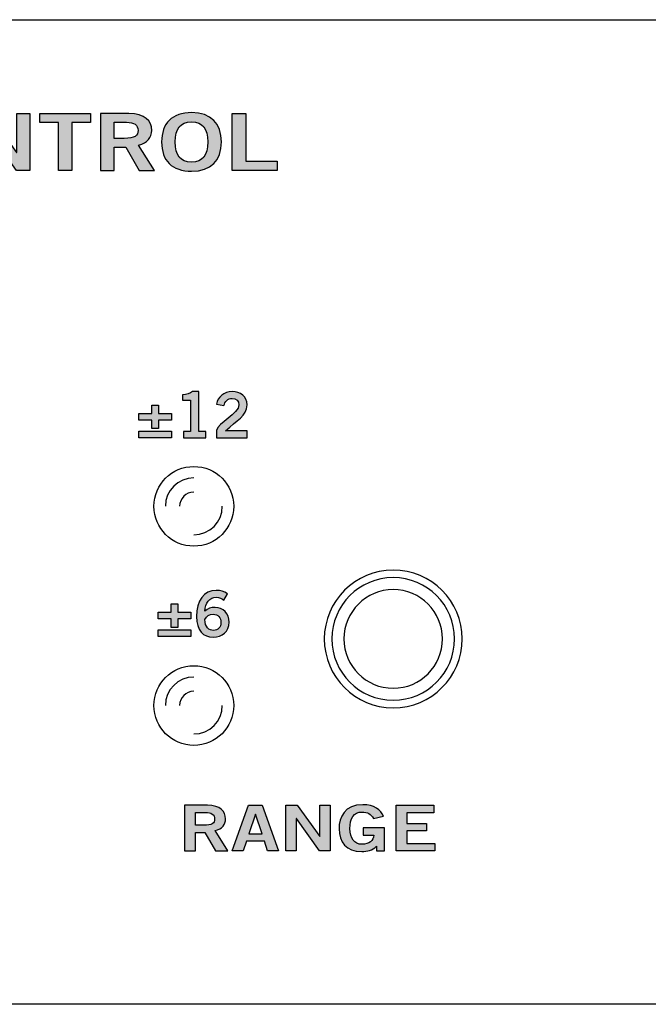
# Model space of a CAD drawing. Extents: x 0 to 114, y 0 to 10.
# Drawn here: x 16 to 23, y 0 to 10 of the extents above; entities that cross this region are included whole.
import ezdxf

# ---------------------------------------------------------------- set-up
doc = ezdxf.new("R2010")
doc.units = 0
doc.header["$MEASUREMENT"] = 0
for name, color, linetype in [('GRAY', 7, 'CONTINUOUS'), ('HARDWARE', 7, 'CONTINUOUS'), ('METAL', 7, 'CONTINUOUS'), ('WHITE', 7, 'CONTINUOUS')]:
    doc.layers.add(name, color=color, linetype=linetype)

# ---------------------------------------------------------------- blocks, each defined once
blk = doc.blocks.new('BLOCK_6')
at = {"layer": 'GRAY'}
h = blk.add_hatch(color=7, dxfattribs=at)
h.dxf.hatch_style = 2
edge = h.paths.add_edge_path()
edge.add_spline(control_points=[(18.167, 4.259), (18.147, 4.276), (18.12, 4.292), (18.086, 4.292), (18.02, 4.292), (17.967, 4.227), (17.966, 4.145), (17.997, 4.173), (18.03, 4.184), (18.074, 4.184), (18.158, 4.184), (18.221, 4.12), (18.221, 4.028), (18.221, 3.927), (18.148, 3.87), (18.052, 3.87), (17.951, 3.87), (17.879, 3.941), (17.879, 4.088), (17.879, 4.256), (17.955, 4.364), (18.086, 4.364), (18.132, 4.364), (18.168, 4.351), (18.205, 4.328), (18.205, 4.328), (18.167, 4.259), (18.167, 4.259)], knot_values=[0, 0, 0, 0, 1, 1, 1, 2, 2, 2, 3, 3, 3, 4, 4, 4, 5, 5, 5, 6, 6, 6, 7, 7, 7, 8, 8, 8, 9, 9, 9, 9], degree=3, periodic=1)
edge = h.paths.add_edge_path()
edge.add_spline(control_points=[(18.052, 4.112), (18.014, 4.112), (17.984, 4.093), (17.966, 4.057), (17.966, 3.976), (18.012, 3.941), (18.058, 3.941), (18.104, 3.941), (18.136, 3.975), (18.135, 4.025), (18.136, 4.078), (18.106, 4.112), (18.052, 4.112)], knot_values=[0, 0, 0, 0, 1, 1, 1, 2, 2, 2, 3, 3, 3, 4, 4, 4, 4], degree=3, periodic=1)
h = blk.add_hatch(color=7, dxfattribs=at)
h.dxf.hatch_style = 2
h.paths.add_polyline_path([(17.61, 4.223), (17.682, 4.223), (17.682, 4.135), (17.819, 4.135), (17.819, 4.063), (17.682, 4.063), (17.682, 3.974), (17.61, 3.974), (17.61, 4.063), (17.473, 4.063), (17.473, 4.135), (17.61, 4.135)])
h.paths.add_polyline_path([(17.473, 3.948), (17.819, 3.948), (17.819, 3.876), (17.473, 3.876)])
for points in [[(17.61, 4.223), (17.682, 4.223), (17.682, 4.135), (17.819, 4.135), (17.819, 4.063), (17.682, 4.063), (17.682, 3.974), (17.61, 3.974), (17.61, 4.063), (17.473, 4.063), (17.473, 4.135), (17.61, 4.135), (17.61, 4.223)], [(17.473, 3.948), (17.819, 3.948), (17.819, 3.876), (17.473, 3.876), (17.473, 3.948)]]:
    blk.add_lwpolyline(points, dxfattribs=at)
for points, knots in [([(18.167, 4.259), (18.147, 4.276), (18.12, 4.292), (18.086, 4.292), (18.02, 4.292), (17.967, 4.227), (17.966, 4.145), (17.997, 4.173), (18.03, 4.184), (18.074, 4.184), (18.158, 4.184), (18.221, 4.12), (18.221, 4.028), (18.221, 3.927), (18.148, 3.87), (18.052, 3.87), (17.951, 3.87), (17.879, 3.941), (17.879, 4.088), (17.879, 4.256), (17.955, 4.364), (18.086, 4.364), (18.132, 4.364), (18.168, 4.351), (18.205, 4.328), (18.205, 4.328), (18.167, 4.259), (18.167, 4.259)], [0, 0, 0, 0, 1, 1, 1, 2, 2, 2, 3, 3, 3, 4, 4, 4, 5, 5, 5, 6, 6, 6, 7, 7, 7, 8, 8, 8, 9, 9, 9, 9]), ([(18.052, 4.112), (18.014, 4.112), (17.984, 4.093), (17.966, 4.057), (17.966, 3.976), (18.012, 3.941), (18.058, 3.941), (18.104, 3.941), (18.136, 3.975), (18.135, 4.025), (18.136, 4.078), (18.106, 4.112), (18.052, 4.112)], [0, 0, 0, 0, 1, 1, 1, 2, 2, 2, 3, 3, 3, 4, 4, 4, 4])]:
    blk.add_open_spline(points, degree=3, knots=knots, dxfattribs=at)
blk = doc.blocks.new('BLOCK_50')
at = {"layer": 'WHITE'}
h = blk.add_hatch(color=7, dxfattribs=at)
h.dxf.hatch_style = 2
h.paths.add_polyline_path([(9.837, 8.79), (9.837, 9.391), (10.039, 9.391), (10.184, 8.971), (10.186, 8.971), (10.332, 9.391), (10.536, 9.391), (10.536, 8.79), (10.411, 8.79), (10.411, 9.263), (10.409, 9.263), (10.24, 8.79), (10.131, 8.79), (9.964, 9.263), (9.962, 9.263), (9.962, 8.79)])
h = blk.add_hatch(color=7, dxfattribs=at)
h.dxf.hatch_style = 2
h.paths.add_polyline_path([(10.851, 9.392), (11.03, 9.392), (11.244, 8.79), (11.101, 8.79), (11.059, 8.92), (10.822, 8.92), (10.777, 8.79), (10.634, 8.79)])
h.paths.add_polyline_path([(10.853, 9.015), (11.028, 9.015), (10.944, 9.276), (10.942, 9.276)])
h = blk.add_hatch(color=7, dxfattribs=at)
h.dxf.hatch_style = 2
edge = h.paths.add_edge_path()
edge.add_spline(control_points=[(11.694, 9.231), (11.672, 9.278), (11.627, 9.31), (11.559, 9.31), (11.497, 9.31), (11.452, 9.29), (11.452, 9.243), (11.452, 9.14), (11.839, 9.161), (11.839, 8.966), (11.839, 8.843), (11.743, 8.782), (11.576, 8.782), (11.453, 8.782), (11.337, 8.837), (11.295, 8.924), (11.295, 8.924), (11.413, 8.966), (11.413, 8.966), (11.448, 8.909), (11.493, 8.872), (11.577, 8.872), (11.649, 8.872), (11.704, 8.893), (11.704, 8.951), (11.704, 9.07), (11.317, 9.046), (11.317, 9.231), (11.317, 9.339), (11.429, 9.4), (11.559, 9.4), (11.68, 9.4), (11.78, 9.351), (11.825, 9.264), (11.825, 9.264), (11.694, 9.231), (11.694, 9.231)], knot_values=[0, 0, 0, 0, 1, 1, 1, 2, 2, 2, 3, 3, 3, 4, 4, 4, 5, 5, 5, 6, 6, 6, 7, 7, 7, 8, 8, 8, 9, 9, 9, 10, 10, 10, 11, 11, 11, 12, 12, 12, 12], degree=3, periodic=1)
h = blk.add_hatch(color=7, dxfattribs=at)
h.dxf.hatch_style = 2
h.paths.add_polyline_path([(12.452, 9.392), (12.452, 9.295), (12.255, 9.295), (12.255, 8.79), (12.111, 8.79), (12.111, 9.295), (11.914, 9.295), (11.914, 9.392)])
h = blk.add_hatch(color=7, dxfattribs=at)
h.dxf.hatch_style = 2
h.paths.add_polyline_path([(12.56, 8.79), (12.56, 9.391), (13.058, 9.391), (13.058, 9.295), (12.704, 9.295), (12.704, 9.151), (12.961, 9.151), (12.961, 9.055), (12.704, 9.055), (12.704, 8.887), (13.07, 8.887), (13.07, 8.79)])
h = blk.add_hatch(color=7, dxfattribs=at)
h.dxf.hatch_style = 2
edge = h.paths.add_edge_path()
edge.add_spline(control_points=[(13.191, 8.79), (13.191, 8.79), (13.191, 9.391), (13.191, 9.391), (13.191, 9.391), (13.49, 9.391), (13.49, 9.391), (13.661, 9.391), (13.73, 9.312), (13.731, 9.213), (13.732, 9.139), (13.685, 9.079), (13.594, 9.058), (13.594, 9.058), (13.759, 8.79), (13.759, 8.79), (13.759, 8.79), (13.6, 8.79), (13.6, 8.79), (13.6, 8.79), (13.458, 9.035), (13.458, 9.035), (13.458, 9.035), (13.334, 9.035), (13.334, 9.035), (13.334, 9.035), (13.334, 8.79), (13.334, 8.79), (13.334, 8.79), (13.191, 8.79), (13.191, 8.79)], knot_values=[0, 0, 0, 0, 1, 1, 1, 2, 2, 2, 3, 3, 3, 4, 4, 4, 5, 5, 5, 6, 6, 6, 7, 7, 7, 8, 8, 8, 9, 9, 9, 10, 10, 10, 10], degree=3, periodic=1)
edge = h.paths.add_edge_path()
edge.add_spline(control_points=[(13.334, 9.128), (13.334, 9.128), (13.44, 9.128), (13.44, 9.128), (13.553, 9.128), (13.587, 9.156), (13.587, 9.213), (13.587, 9.27), (13.545, 9.298), (13.465, 9.298), (13.465, 9.298), (13.334, 9.298), (13.334, 9.298), (13.334, 9.298), (13.334, 9.128), (13.334, 9.128)], knot_values=[0, 0, 0, 0, 1, 1, 1, 2, 2, 2, 3, 3, 3, 4, 4, 4, 5, 5, 5, 5], degree=3, periodic=1)
h = blk.add_hatch(color=7, dxfattribs=at)
h.dxf.hatch_style = 2
edge = h.paths.add_edge_path()
edge.add_spline(control_points=[(14.587, 9.216), (14.566, 9.267), (14.522, 9.303), (14.451, 9.303), (14.355, 9.303), (14.297, 9.231), (14.297, 9.091), (14.295, 8.95), (14.347, 8.878), (14.455, 8.878), (14.52, 8.878), (14.559, 8.897), (14.602, 8.967), (14.602, 8.967), (14.735, 8.939), (14.735, 8.939), (14.69, 8.835), (14.592, 8.782), (14.455, 8.782), (14.263, 8.782), (14.153, 8.894), (14.153, 9.091), (14.153, 9.287), (14.263, 9.4), (14.455, 9.4), (14.599, 9.4), (14.682, 9.348), (14.717, 9.241), (14.717, 9.241), (14.587, 9.216), (14.587, 9.216)], knot_values=[0, 0, 0, 0, 1, 1, 1, 2, 2, 2, 3, 3, 3, 4, 4, 4, 5, 5, 5, 6, 6, 6, 7, 7, 7, 8, 8, 8, 9, 9, 9, 10, 10, 10, 10], degree=3, periodic=1)
h = blk.add_hatch(color=7, dxfattribs=at)
h.dxf.hatch_style = 2
edge = h.paths.add_edge_path()
edge.add_spline(control_points=[(15.105, 8.782), (14.9, 8.782), (14.789, 8.894), (14.789, 9.091), (14.789, 9.287), (14.9, 9.4), (15.105, 9.4), (15.31, 9.4), (15.421, 9.287), (15.421, 9.091), (15.421, 8.894), (15.31, 8.782), (15.105, 8.782)], knot_values=[0, 0, 0, 0, 1, 1, 1, 2, 2, 2, 3, 3, 3, 4, 4, 4, 4], degree=3, periodic=1)
edge = h.paths.add_edge_path()
edge.add_spline(control_points=[(15.105, 9.303), (14.987, 9.303), (14.933, 9.231), (14.933, 9.091), (14.931, 8.95), (14.986, 8.878), (15.105, 8.878), (15.223, 8.878), (15.277, 8.95), (15.277, 9.091), (15.277, 9.231), (15.223, 9.303), (15.105, 9.303)], knot_values=[0, 0, 0, 0, 1, 1, 1, 2, 2, 2, 3, 3, 3, 4, 4, 4, 4], degree=3, periodic=1)
h = blk.add_hatch(color=7, dxfattribs=at)
h.dxf.hatch_style = 2
h.paths.add_polyline_path([(15.537, 8.79), (15.537, 9.391), (15.687, 9.391), (15.983, 8.981), (15.985, 8.981), (15.985, 9.391), (16.121, 9.391), (16.121, 8.79), (15.982, 8.79), (15.675, 9.218), (15.673, 9.218), (15.673, 8.79)])
h = blk.add_hatch(color=7, dxfattribs=at)
h.dxf.hatch_style = 2
h.paths.add_polyline_path([(16.763, 9.392), (16.763, 9.295), (16.566, 9.295), (16.566, 8.79), (16.423, 8.79), (16.423, 9.295), (16.226, 9.295), (16.226, 9.392)])
h = blk.add_hatch(color=7, dxfattribs=at)
h.dxf.hatch_style = 2
edge = h.paths.add_edge_path()
edge.add_spline(control_points=[(16.865, 8.79), (16.865, 8.79), (16.865, 9.391), (16.865, 9.391), (16.865, 9.391), (17.165, 9.391), (17.165, 9.391), (17.336, 9.391), (17.405, 9.312), (17.406, 9.213), (17.407, 9.139), (17.36, 9.079), (17.268, 9.058), (17.268, 9.058), (17.434, 8.79), (17.434, 8.79), (17.434, 8.79), (17.275, 8.79), (17.275, 8.79), (17.275, 8.79), (17.133, 9.035), (17.133, 9.035), (17.133, 9.035), (17.009, 9.035), (17.009, 9.035), (17.009, 9.035), (17.009, 8.79), (17.009, 8.79), (17.009, 8.79), (16.865, 8.79), (16.865, 8.79)], knot_values=[0, 0, 0, 0, 1, 1, 1, 2, 2, 2, 3, 3, 3, 4, 4, 4, 5, 5, 5, 6, 6, 6, 7, 7, 7, 8, 8, 8, 9, 9, 9, 10, 10, 10, 10], degree=3, periodic=1)
edge = h.paths.add_edge_path()
edge.add_spline(control_points=[(17.009, 9.128), (17.009, 9.128), (17.115, 9.128), (17.115, 9.128), (17.228, 9.128), (17.262, 9.156), (17.262, 9.213), (17.262, 9.27), (17.22, 9.298), (17.14, 9.298), (17.14, 9.298), (17.009, 9.298), (17.009, 9.298), (17.009, 9.298), (17.009, 9.128), (17.009, 9.128)], knot_values=[0, 0, 0, 0, 1, 1, 1, 2, 2, 2, 3, 3, 3, 4, 4, 4, 5, 5, 5, 5], degree=3, periodic=1)
h = blk.add_hatch(color=7, dxfattribs=at)
h.dxf.hatch_style = 2
edge = h.paths.add_edge_path()
edge.add_spline(control_points=[(17.826, 8.782), (17.621, 8.782), (17.51, 8.894), (17.51, 9.091), (17.51, 9.287), (17.621, 9.4), (17.826, 9.4), (18.031, 9.4), (18.141, 9.287), (18.141, 9.091), (18.141, 8.894), (18.031, 8.782), (17.826, 8.782)], knot_values=[0, 0, 0, 0, 1, 1, 1, 2, 2, 2, 3, 3, 3, 4, 4, 4, 4], degree=3, periodic=1)
edge = h.paths.add_edge_path()
edge.add_spline(control_points=[(17.826, 9.303), (17.708, 9.303), (17.654, 9.231), (17.654, 9.091), (17.652, 8.95), (17.707, 8.878), (17.826, 8.878), (17.943, 8.878), (17.998, 8.95), (17.998, 9.091), (17.998, 9.231), (17.943, 9.303), (17.826, 9.303)], knot_values=[0, 0, 0, 0, 1, 1, 1, 2, 2, 2, 3, 3, 3, 4, 4, 4, 4], degree=3, periodic=1)
h = blk.add_hatch(color=7, dxfattribs=at)
h.dxf.hatch_style = 2
h.paths.add_polyline_path([(18.255, 8.79), (18.255, 9.391), (18.399, 9.391), (18.399, 8.887), (18.726, 8.887), (18.726, 8.79)])
for points in [[(9.837, 8.79), (9.837, 9.391), (10.039, 9.391), (10.184, 8.971), (10.186, 8.971), (10.332, 9.391), (10.536, 9.391), (10.536, 8.79), (10.411, 8.79), (10.411, 9.263), (10.409, 9.263), (10.24, 8.79), (10.131, 8.79), (9.964, 9.263), (9.962, 9.263), (9.962, 8.79), (9.837, 8.79)], [(10.851, 9.392), (11.03, 9.392), (11.244, 8.79), (11.101, 8.79), (11.059, 8.92), (10.822, 8.92), (10.777, 8.79), (10.634, 8.79), (10.851, 9.392)], [(12.452, 9.392), (12.452, 9.295), (12.255, 9.295), (12.255, 8.79), (12.111, 8.79), (12.111, 9.295), (11.914, 9.295), (11.914, 9.392), (12.452, 9.392)], [(12.56, 8.79), (12.56, 9.391), (13.058, 9.391), (13.058, 9.295), (12.704, 9.295), (12.704, 9.151), (12.961, 9.151), (12.961, 9.055), (12.704, 9.055), (12.704, 8.887), (13.07, 8.887), (13.07, 8.79), (12.56, 8.79)], [(15.537, 8.79), (15.537, 9.391), (15.687, 9.391), (15.983, 8.981), (15.985, 8.981), (15.985, 9.391), (16.121, 9.391), (16.121, 8.79), (15.982, 8.79), (15.675, 9.218), (15.673, 9.218), (15.673, 8.79), (15.537, 8.79)], [(16.763, 9.392), (16.763, 9.295), (16.566, 9.295), (16.566, 8.79), (16.423, 8.79), (16.423, 9.295), (16.226, 9.295), (16.226, 9.392), (16.763, 9.392)], [(18.255, 8.79), (18.255, 9.391), (18.399, 9.391), (18.399, 8.887), (18.726, 8.887), (18.726, 8.79), (18.255, 8.79)], [(10.853, 9.015), (11.028, 9.015), (10.944, 9.276), (10.942, 9.276), (10.853, 9.015)]]:
    blk.add_lwpolyline(points, dxfattribs=at)
for points, knots in [([(11.694, 9.231), (11.672, 9.278), (11.627, 9.31), (11.559, 9.31), (11.497, 9.31), (11.452, 9.29), (11.452, 9.243), (11.452, 9.14), (11.839, 9.161), (11.839, 8.966), (11.839, 8.843), (11.743, 8.782), (11.576, 8.782), (11.453, 8.782), (11.337, 8.837), (11.295, 8.924), (11.295, 8.924), (11.413, 8.966), (11.413, 8.966), (11.448, 8.909), (11.493, 8.872), (11.577, 8.872), (11.649, 8.872), (11.704, 8.893), (11.704, 8.951), (11.704, 9.07), (11.317, 9.046), (11.317, 9.231), (11.317, 9.339), (11.429, 9.4), (11.559, 9.4), (11.68, 9.4), (11.78, 9.351), (11.825, 9.264), (11.825, 9.264), (11.694, 9.231), (11.694, 9.231)], [0, 0, 0, 0, 1, 1, 1, 2, 2, 2, 3, 3, 3, 4, 4, 4, 5, 5, 5, 6, 6, 6, 7, 7, 7, 8, 8, 8, 9, 9, 9, 10, 10, 10, 11, 11, 11, 12, 12, 12, 12]), ([(13.191, 8.79), (13.191, 8.79), (13.191, 9.391), (13.191, 9.391), (13.191, 9.391), (13.49, 9.391), (13.49, 9.391), (13.661, 9.391), (13.73, 9.312), (13.731, 9.213), (13.732, 9.139), (13.685, 9.079), (13.594, 9.058), (13.594, 9.058), (13.759, 8.79), (13.759, 8.79), (13.759, 8.79), (13.6, 8.79), (13.6, 8.79), (13.6, 8.79), (13.458, 9.035), (13.458, 9.035), (13.458, 9.035), (13.334, 9.035), (13.334, 9.035), (13.334, 9.035), (13.334, 8.79), (13.334, 8.79), (13.334, 8.79), (13.191, 8.79), (13.191, 8.79)], [0, 0, 0, 0, 1, 1, 1, 2, 2, 2, 3, 3, 3, 4, 4, 4, 5, 5, 5, 6, 6, 6, 7, 7, 7, 8, 8, 8, 9, 9, 9, 10, 10, 10, 10]), ([(14.587, 9.216), (14.566, 9.267), (14.522, 9.303), (14.451, 9.303), (14.355, 9.303), (14.297, 9.231), (14.297, 9.091), (14.295, 8.95), (14.347, 8.878), (14.455, 8.878), (14.52, 8.878), (14.559, 8.897), (14.602, 8.967), (14.602, 8.967), (14.735, 8.939), (14.735, 8.939), (14.69, 8.835), (14.592, 8.782), (14.455, 8.782), (14.263, 8.782), (14.153, 8.894), (14.153, 9.091), (14.153, 9.287), (14.263, 9.4), (14.455, 9.4), (14.599, 9.4), (14.682, 9.348), (14.717, 9.241), (14.717, 9.241), (14.587, 9.216), (14.587, 9.216)], [0, 0, 0, 0, 1, 1, 1, 2, 2, 2, 3, 3, 3, 4, 4, 4, 5, 5, 5, 6, 6, 6, 7, 7, 7, 8, 8, 8, 9, 9, 9, 10, 10, 10, 10]), ([(15.105, 8.782), (14.9, 8.782), (14.789, 8.894), (14.789, 9.091), (14.789, 9.287), (14.9, 9.4), (15.105, 9.4), (15.31, 9.4), (15.421, 9.287), (15.421, 9.091), (15.421, 8.894), (15.31, 8.782), (15.105, 8.782)], [0, 0, 0, 0, 1, 1, 1, 2, 2, 2, 3, 3, 3, 4, 4, 4, 4]), ([(16.865, 8.79), (16.865, 8.79), (16.865, 9.391), (16.865, 9.391), (16.865, 9.391), (17.165, 9.391), (17.165, 9.391), (17.336, 9.391), (17.405, 9.312), (17.406, 9.213), (17.407, 9.139), (17.36, 9.079), (17.268, 9.058), (17.268, 9.058), (17.434, 8.79), (17.434, 8.79), (17.434, 8.79), (17.275, 8.79), (17.275, 8.79), (17.275, 8.79), (17.133, 9.035), (17.133, 9.035), (17.133, 9.035), (17.009, 9.035), (17.009, 9.035), (17.009, 9.035), (17.009, 8.79), (17.009, 8.79), (17.009, 8.79), (16.865, 8.79), (16.865, 8.79)], [0, 0, 0, 0, 1, 1, 1, 2, 2, 2, 3, 3, 3, 4, 4, 4, 5, 5, 5, 6, 6, 6, 7, 7, 7, 8, 8, 8, 9, 9, 9, 10, 10, 10, 10]), ([(17.826, 8.782), (17.621, 8.782), (17.51, 8.894), (17.51, 9.091), (17.51, 9.287), (17.621, 9.4), (17.826, 9.4), (18.031, 9.4), (18.141, 9.287), (18.141, 9.091), (18.141, 8.894), (18.031, 8.782), (17.826, 8.782)], [0, 0, 0, 0, 1, 1, 1, 2, 2, 2, 3, 3, 3, 4, 4, 4, 4]), ([(13.334, 9.128), (13.334, 9.128), (13.44, 9.128), (13.44, 9.128), (13.553, 9.128), (13.587, 9.156), (13.587, 9.213), (13.587, 9.27), (13.545, 9.298), (13.465, 9.298), (13.465, 9.298), (13.334, 9.298), (13.334, 9.298), (13.334, 9.298), (13.334, 9.128), (13.334, 9.128)], [0, 0, 0, 0, 1, 1, 1, 2, 2, 2, 3, 3, 3, 4, 4, 4, 5, 5, 5, 5]), ([(15.105, 9.303), (14.987, 9.303), (14.933, 9.231), (14.933, 9.091), (14.931, 8.95), (14.986, 8.878), (15.105, 8.878), (15.223, 8.878), (15.277, 8.95), (15.277, 9.091), (15.277, 9.231), (15.223, 9.303), (15.105, 9.303)], [0, 0, 0, 0, 1, 1, 1, 2, 2, 2, 3, 3, 3, 4, 4, 4, 4]), ([(17.009, 9.128), (17.009, 9.128), (17.115, 9.128), (17.115, 9.128), (17.228, 9.128), (17.262, 9.156), (17.262, 9.213), (17.262, 9.27), (17.22, 9.298), (17.14, 9.298), (17.14, 9.298), (17.009, 9.298), (17.009, 9.298), (17.009, 9.298), (17.009, 9.128), (17.009, 9.128)], [0, 0, 0, 0, 1, 1, 1, 2, 2, 2, 3, 3, 3, 4, 4, 4, 5, 5, 5, 5]), ([(17.826, 9.303), (17.708, 9.303), (17.654, 9.231), (17.654, 9.091), (17.652, 8.95), (17.707, 8.878), (17.826, 8.878), (17.943, 8.878), (17.998, 8.95), (17.998, 9.091), (17.998, 9.231), (17.943, 9.303), (17.826, 9.303)], [0, 0, 0, 0, 1, 1, 1, 2, 2, 2, 3, 3, 3, 4, 4, 4, 4])]:
    blk.add_open_spline(points, degree=3, knots=knots, dxfattribs=at)
blk = doc.blocks.new('BLOCK_55')
at = {"layer": 'WHITE'}
h = blk.add_hatch(color=7, dxfattribs=at)
h.dxf.hatch_style = 2
edge = h.paths.add_edge_path()
edge.add_spline(control_points=[(17.752, 1.617), (17.752, 1.617), (17.752, 2.098), (17.752, 2.098), (17.752, 2.098), (17.992, 2.098), (17.992, 2.098), (18.129, 2.098), (18.184, 2.034), (18.184, 1.955), (18.185, 1.896), (18.148, 1.848), (18.074, 1.831), (18.074, 1.831), (18.207, 1.617), (18.207, 1.617), (18.207, 1.617), (18.079, 1.617), (18.079, 1.617), (18.079, 1.617), (17.966, 1.812), (17.966, 1.812), (17.966, 1.812), (17.867, 1.812), (17.867, 1.812), (17.867, 1.812), (17.867, 1.617), (17.867, 1.617), (17.867, 1.617), (17.752, 1.617), (17.752, 1.617)], knot_values=[0, 0, 0, 0, 1, 1, 1, 2, 2, 2, 3, 3, 3, 4, 4, 4, 5, 5, 5, 6, 6, 6, 7, 7, 7, 8, 8, 8, 9, 9, 9, 10, 10, 10, 10], degree=3, periodic=1)
edge = h.paths.add_edge_path()
edge.add_spline(control_points=[(17.867, 1.887), (17.867, 1.887), (17.952, 1.887), (17.952, 1.887), (18.042, 1.887), (18.069, 1.91), (18.069, 1.955), (18.069, 2), (18.035, 2.023), (17.972, 2.023), (17.972, 2.023), (17.867, 2.023), (17.867, 2.023), (17.867, 2.023), (17.867, 1.887), (17.867, 1.887)], knot_values=[0, 0, 0, 0, 1, 1, 1, 2, 2, 2, 3, 3, 3, 4, 4, 4, 5, 5, 5, 5], degree=3, periodic=1)
h = blk.add_hatch(color=7, dxfattribs=at)
h.dxf.hatch_style = 2
h.paths.add_polyline_path([(18.427, 2.098), (18.57, 2.098), (18.741, 1.617), (18.627, 1.617), (18.594, 1.721), (18.404, 1.721), (18.368, 1.617), (18.254, 1.617)])
h.paths.add_polyline_path([(18.429, 1.797), (18.569, 1.797), (18.501, 2.006), (18.5, 2.006)])
h = blk.add_hatch(color=7, dxfattribs=at)
h.dxf.hatch_style = 2
h.paths.add_polyline_path([(18.82, 1.617), (18.82, 2.098), (18.94, 2.098), (19.176, 1.77), (19.178, 1.77), (19.178, 2.098), (19.286, 2.098), (19.286, 1.617), (19.175, 1.617), (18.93, 1.959), (18.928, 1.959), (18.928, 1.617)])
h = blk.add_hatch(color=7, dxfattribs=at)
h.dxf.hatch_style = 2
edge = h.paths.add_edge_path()
edge.add_spline(control_points=[(19.741, 1.959), (19.714, 2.007), (19.68, 2.027), (19.62, 2.027), (19.535, 2.027), (19.494, 1.959), (19.494, 1.852), (19.494, 1.751), (19.541, 1.687), (19.621, 1.687), (19.696, 1.687), (19.744, 1.727), (19.747, 1.783), (19.747, 1.783), (19.633, 1.783), (19.633, 1.783), (19.633, 1.783), (19.633, 1.86), (19.633, 1.86), (19.633, 1.86), (19.858, 1.86), (19.858, 1.86), (19.858, 1.86), (19.858, 1.617), (19.858, 1.617), (19.858, 1.617), (19.774, 1.617), (19.774, 1.617), (19.774, 1.617), (19.774, 1.666), (19.774, 1.666), (19.726, 1.623), (19.681, 1.61), (19.618, 1.61), (19.455, 1.61), (19.379, 1.714), (19.379, 1.85), (19.379, 1.972), (19.437, 2.104), (19.629, 2.104), (19.749, 2.104), (19.819, 2.052), (19.848, 1.982), (19.848, 1.982), (19.741, 1.959), (19.741, 1.959)], knot_values=[0, 0, 0, 0, 1, 1, 1, 2, 2, 2, 3, 3, 3, 4, 4, 4, 5, 5, 5, 6, 6, 6, 7, 7, 7, 8, 8, 8, 9, 9, 9, 10, 10, 10, 11, 11, 11, 12, 12, 12, 13, 13, 13, 14, 14, 14, 15, 15, 15, 15], degree=3, periodic=1)
h = blk.add_hatch(color=7, dxfattribs=at)
h.dxf.hatch_style = 2
h.paths.add_polyline_path([(19.98, 1.617), (19.98, 2.098), (20.378, 2.098), (20.378, 2.02), (20.095, 2.02), (20.095, 1.906), (20.3, 1.906), (20.3, 1.829), (20.095, 1.829), (20.095, 1.694), (20.387, 1.694), (20.387, 1.617)])
for points in [[(18.427, 2.098), (18.57, 2.098), (18.741, 1.617), (18.627, 1.617), (18.594, 1.721), (18.404, 1.721), (18.368, 1.617), (18.254, 1.617), (18.427, 2.098)], [(18.82, 1.617), (18.82, 2.098), (18.94, 2.098), (19.176, 1.77), (19.178, 1.77), (19.178, 2.098), (19.286, 2.098), (19.286, 1.617), (19.175, 1.617), (18.93, 1.959), (18.928, 1.959), (18.928, 1.617), (18.82, 1.617)], [(19.98, 1.617), (19.98, 2.098), (20.378, 2.098), (20.378, 2.02), (20.095, 2.02), (20.095, 1.906), (20.3, 1.906), (20.3, 1.829), (20.095, 1.829), (20.095, 1.694), (20.387, 1.694), (20.387, 1.617), (19.98, 1.617)], [(18.429, 1.797), (18.569, 1.797), (18.501, 2.006), (18.5, 2.006), (18.429, 1.797)]]:
    blk.add_lwpolyline(points, dxfattribs=at)
for points, knots in [([(17.752, 1.617), (17.752, 1.617), (17.752, 2.098), (17.752, 2.098), (17.752, 2.098), (17.992, 2.098), (17.992, 2.098), (18.129, 2.098), (18.184, 2.034), (18.184, 1.955), (18.185, 1.896), (18.148, 1.848), (18.074, 1.831), (18.074, 1.831), (18.207, 1.617), (18.207, 1.617), (18.207, 1.617), (18.079, 1.617), (18.079, 1.617), (18.079, 1.617), (17.966, 1.812), (17.966, 1.812), (17.966, 1.812), (17.867, 1.812), (17.867, 1.812), (17.867, 1.812), (17.867, 1.617), (17.867, 1.617), (17.867, 1.617), (17.752, 1.617), (17.752, 1.617)], [0, 0, 0, 0, 1, 1, 1, 2, 2, 2, 3, 3, 3, 4, 4, 4, 5, 5, 5, 6, 6, 6, 7, 7, 7, 8, 8, 8, 9, 9, 9, 10, 10, 10, 10]), ([(19.741, 1.959), (19.714, 2.007), (19.68, 2.027), (19.62, 2.027), (19.535, 2.027), (19.494, 1.959), (19.494, 1.852), (19.494, 1.751), (19.541, 1.687), (19.621, 1.687), (19.696, 1.687), (19.744, 1.727), (19.747, 1.783), (19.747, 1.783), (19.633, 1.783), (19.633, 1.783), (19.633, 1.783), (19.633, 1.86), (19.633, 1.86), (19.633, 1.86), (19.858, 1.86), (19.858, 1.86), (19.858, 1.86), (19.858, 1.617), (19.858, 1.617), (19.858, 1.617), (19.774, 1.617), (19.774, 1.617), (19.774, 1.617), (19.774, 1.666), (19.774, 1.666), (19.726, 1.623), (19.681, 1.61), (19.618, 1.61), (19.455, 1.61), (19.379, 1.714), (19.379, 1.85), (19.379, 1.972), (19.437, 2.104), (19.629, 2.104), (19.749, 2.104), (19.819, 2.052), (19.848, 1.982), (19.848, 1.982), (19.741, 1.959), (19.741, 1.959)], [0, 0, 0, 0, 1, 1, 1, 2, 2, 2, 3, 3, 3, 4, 4, 4, 5, 5, 5, 6, 6, 6, 7, 7, 7, 8, 8, 8, 9, 9, 9, 10, 10, 10, 11, 11, 11, 12, 12, 12, 13, 13, 13, 14, 14, 14, 15, 15, 15, 15]), ([(17.867, 1.887), (17.867, 1.887), (17.952, 1.887), (17.952, 1.887), (18.042, 1.887), (18.069, 1.91), (18.069, 1.955), (18.069, 2), (18.035, 2.023), (17.972, 2.023), (17.972, 2.023), (17.867, 2.023), (17.867, 2.023), (17.867, 2.023), (17.867, 1.887), (17.867, 1.887)], [0, 0, 0, 0, 1, 1, 1, 2, 2, 2, 3, 3, 3, 4, 4, 4, 5, 5, 5, 5])]:
    blk.add_open_spline(points, degree=3, knots=knots, dxfattribs=at)
blk = doc.blocks.new('BLOCK_57')
at = {"layer": 'WHITE'}
h = blk.add_hatch(color=7, dxfattribs=at)
h.dxf.hatch_style = 2
edge = h.paths.add_edge_path()
edge.add_spline(control_points=[(17.74, 5.971), (17.74, 5.971), (17.74, 6.038), (17.74, 6.038), (17.74, 6.038), (17.815, 6.038), (17.815, 6.038), (17.815, 6.038), (17.815, 6.369), (17.815, 6.369), (17.815, 6.369), (17.729, 6.369), (17.729, 6.369), (17.729, 6.369), (17.729, 6.425), (17.729, 6.425), (17.773, 6.427), (17.812, 6.437), (17.834, 6.459), (17.834, 6.459), (17.901, 6.459), (17.901, 6.459), (17.901, 6.459), (17.901, 6.038), (17.901, 6.038), (17.901, 6.038), (17.975, 6.038), (17.975, 6.038), (17.975, 6.038), (17.975, 5.971), (17.975, 5.971), (17.975, 5.971), (17.74, 5.971), (17.74, 5.971)], knot_values=[0, 0, 0, 0, 1, 1, 1, 2, 2, 2, 3, 3, 3, 4, 4, 4, 5, 5, 5, 6, 6, 6, 7, 7, 7, 8, 8, 8, 9, 9, 9, 10, 10, 10, 11, 11, 11, 11], degree=3, periodic=1)
h = blk.add_hatch(color=7, dxfattribs=at)
h.dxf.hatch_style = 2
edge = h.paths.add_edge_path()
edge.add_spline(control_points=[(18.087, 5.971), (18.087, 5.971), (18.087, 6.05), (18.087, 6.05), (18.102, 6.125), (18.325, 6.232), (18.325, 6.32), (18.325, 6.362), (18.297, 6.387), (18.253, 6.387), (18.205, 6.387), (18.177, 6.355), (18.167, 6.311), (18.167, 6.311), (18.089, 6.327), (18.089, 6.327), (18.099, 6.401), (18.169, 6.459), (18.255, 6.459), (18.339, 6.459), (18.411, 6.41), (18.411, 6.32), (18.411, 6.203), (18.303, 6.155), (18.183, 6.046), (18.183, 6.046), (18.411, 6.046), (18.411, 6.046), (18.411, 6.046), (18.411, 5.971), (18.411, 5.971), (18.411, 5.971), (18.087, 5.971), (18.087, 5.971)], knot_values=[0, 0, 0, 0, 1, 1, 1, 2, 2, 2, 3, 3, 3, 4, 4, 4, 5, 5, 5, 6, 6, 6, 7, 7, 7, 8, 8, 8, 9, 9, 9, 10, 10, 10, 11, 11, 11, 11], degree=3, periodic=1)
h = blk.add_hatch(color=7, dxfattribs=at)
h.dxf.hatch_style = 2
h.paths.add_polyline_path([(17.407, 6.317), (17.479, 6.317), (17.479, 6.229), (17.616, 6.229), (17.616, 6.157), (17.479, 6.157), (17.479, 6.069), (17.407, 6.069), (17.407, 6.157), (17.269, 6.157), (17.269, 6.229), (17.407, 6.229)])
h.paths.add_polyline_path([(17.269, 6.043), (17.616, 6.043), (17.616, 5.971), (17.269, 5.971)])
for points in [[(17.407, 6.317), (17.479, 6.317), (17.479, 6.229), (17.616, 6.229), (17.616, 6.157), (17.479, 6.157), (17.479, 6.069), (17.407, 6.069), (17.407, 6.157), (17.269, 6.157), (17.269, 6.229), (17.407, 6.229), (17.407, 6.317)], [(17.269, 6.043), (17.616, 6.043), (17.616, 5.971), (17.269, 5.971), (17.269, 6.043)]]:
    blk.add_lwpolyline(points, dxfattribs=at)
for points in [[(17.74, 5.971), (17.74, 5.971), (17.74, 6.038), (17.74, 6.038), (17.74, 6.038), (17.815, 6.038), (17.815, 6.038), (17.815, 6.038), (17.815, 6.369), (17.815, 6.369), (17.815, 6.369), (17.729, 6.369), (17.729, 6.369), (17.729, 6.369), (17.729, 6.425), (17.729, 6.425), (17.773, 6.427), (17.812, 6.437), (17.834, 6.459), (17.834, 6.459), (17.901, 6.459), (17.901, 6.459), (17.901, 6.459), (17.901, 6.038), (17.901, 6.038), (17.901, 6.038), (17.975, 6.038), (17.975, 6.038), (17.975, 6.038), (17.975, 5.971), (17.975, 5.971), (17.975, 5.971), (17.74, 5.971), (17.74, 5.971)], [(18.087, 5.971), (18.087, 5.971), (18.087, 6.05), (18.087, 6.05), (18.102, 6.125), (18.325, 6.232), (18.325, 6.32), (18.325, 6.362), (18.297, 6.387), (18.253, 6.387), (18.205, 6.387), (18.177, 6.355), (18.167, 6.311), (18.167, 6.311), (18.089, 6.327), (18.089, 6.327), (18.099, 6.401), (18.169, 6.459), (18.255, 6.459), (18.339, 6.459), (18.411, 6.41), (18.411, 6.32), (18.411, 6.203), (18.303, 6.155), (18.183, 6.046), (18.183, 6.046), (18.411, 6.046), (18.411, 6.046), (18.411, 6.046), (18.411, 5.971), (18.411, 5.971), (18.411, 5.971), (18.087, 5.971), (18.087, 5.971)]]:
    blk.add_open_spline(points, degree=3, knots=[0, 0, 0, 0, 1, 1, 1, 2, 2, 2, 3, 3, 3, 4, 4, 4, 5, 5, 5, 6, 6, 6, 7, 7, 7, 8, 8, 8, 9, 9, 9, 10, 10, 10, 11, 11, 11, 11], dxfattribs=at)
blk = doc.blocks.new('BLOCK_73')
at = {"layer": 'HARDWARE', "color": 7}
for points in [[(19.224, 3.852), (19.224, 4.253), (19.549, 4.578), (19.95, 4.578), (20.351, 4.578), (20.676, 4.253), (20.676, 3.852), (20.676, 3.451), (20.351, 3.126), (19.95, 3.126), (19.549, 3.126), (19.224, 3.451), (19.224, 3.852)], [(19.304, 3.852), (19.304, 4.209), (19.593, 4.498), (19.95, 4.498), (20.307, 4.498), (20.596, 4.209), (20.596, 3.852), (20.596, 3.495), (20.307, 3.206), (19.95, 3.206), (19.593, 3.206), (19.304, 3.495), (19.304, 3.852)], [(19.431, 3.852), (19.431, 4.139), (19.663, 4.372), (19.95, 4.372), (20.237, 4.372), (20.469, 4.139), (20.469, 3.852), (20.469, 3.565), (20.237, 3.332), (19.95, 3.332), (19.663, 3.332), (19.431, 3.565), (19.431, 3.852)]]:
    blk.add_open_spline(points, degree=3, knots=[0, 0, 0, 0, 1, 1, 1, 2, 2, 2, 3, 3, 3, 4, 4, 4, 4], dxfattribs=at)
blk = doc.blocks.new('BLOCK_74')
at = {"layer": 'HARDWARE', "color": 7}
blk.add_open_spline([(18.27, 5.25), (18.27, 5.482), (18.082, 5.67), (17.85, 5.67), (17.618, 5.67), (17.43, 5.482), (17.43, 5.25), (17.43, 5.018), (17.618, 4.83), (17.85, 4.83), (18.082, 4.83), (18.27, 5.018), (18.27, 5.25)], degree=3, knots=[0, 0, 0, 0, 1, 1, 1, 2, 2, 2, 3, 3, 3, 4, 4, 4, 4], dxfattribs=at)
for points in [[(17.85, 5.55), (17.684, 5.55), (17.55, 5.416), (17.55, 5.25)], [(17.85, 5.4), (17.767, 5.4), (17.7, 5.333), (17.7, 5.25)], [(17.85, 4.95), (18.016, 4.95), (18.15, 5.084), (18.15, 5.25)]]:
    blk.add_open_spline(points, degree=3, dxfattribs=at)
blk = doc.blocks.new('BLOCK_75')
at = {"layer": 'HARDWARE', "color": 7}
blk.add_open_spline([(18.27, 3.15), (18.27, 3.382), (18.082, 3.57), (17.85, 3.57), (17.618, 3.57), (17.43, 3.382), (17.43, 3.15), (17.43, 2.918), (17.618, 2.73), (17.85, 2.73), (18.082, 2.73), (18.27, 2.918), (18.27, 3.15)], degree=3, knots=[0, 0, 0, 0, 1, 1, 1, 2, 2, 2, 3, 3, 3, 4, 4, 4, 4], dxfattribs=at)
for points in [[(17.85, 3.45), (17.684, 3.45), (17.55, 3.316), (17.55, 3.15)], [(17.85, 3.3), (17.767, 3.3), (17.7, 3.233), (17.7, 3.15)], [(17.85, 2.85), (18.016, 2.85), (18.15, 2.984), (18.15, 3.15)]]:
    blk.add_open_spline(points, degree=3, dxfattribs=at)

msp = doc.modelspace()

# ---------------------------------------------------------------- linework, layer by layer
at = {"layer": 'METAL', "color": 7}
msp.add_lwpolyline([(0, 0), (0, 10.38), (114, 10.38), (114, 0), (0, 0)], dxfattribs=at)

# ---------------------------------------------------------------- block references
at = {"layer": 'GRAY'}
msp.add_blockref('BLOCK_6', (0, 0), dxfattribs=at)
at = {"layer": 'HARDWARE'}
for name in ['BLOCK_74', 'BLOCK_73', 'BLOCK_75']:
    msp.add_blockref(name, (0, 0), dxfattribs=at)
at = {"layer": 'WHITE'}
for name in ['BLOCK_50', 'BLOCK_57', 'BLOCK_55']:
    msp.add_blockref(name, (0, 0), dxfattribs=at)

doc.saveas('drawing.dxf')
